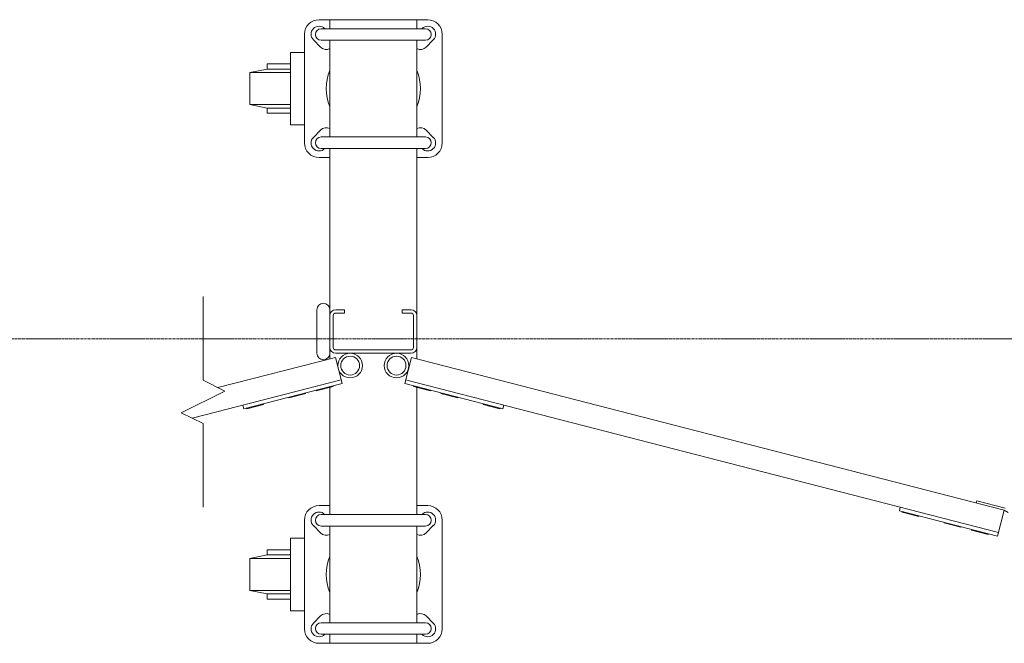
# Model space of a CAD drawing. Units: millimetres. Extents: x 989 to 14047, y 201 to 8411.
# Drawn here: x 1950 to 2629, y 3087 to 3517 of the extents above; entities that cross this region are included whole.
import ezdxf

# ---------------------------------------------------------------- set-up
doc = ezdxf.new("R2010")
doc.units = ezdxf.units.MM
doc.linetypes.add('CENTER', pattern=[50.8, 31.75, -6.35, 6.35, -6.35])
doc.layers.add('中心線', color=1, linetype='CENTER', lineweight=9)
doc.layers.add('細線', color=4, linetype='Continuous', lineweight=9)

msp = doc.modelspace()

# ---------------------------------------------------------------- linework, layer by layer
at = {"layer": '中心線', "ltscale": 0.05}
msp.add_line((993.45, 3297.32), (14046.52, 3297.32), dxfattribs=at)
at = {"layer": '細線', "ltscale": 0.05}
for p, q in [((2231.14, 3517.32), (2156.14, 3517.32)), ((2163.64, 3517.32), (2163.64, 3511.13)), ((2223.64, 3517.32), (2223.64, 3511.13)), ((2146.14, 3432.32), (2146.14, 3507.32)), ((2157.64, 3511.13), (2229.64, 3511.13)), ((2160.03, 3511.21), (2160.11, 3511.13)), ((2227.25, 3511.21), (2227.18, 3511.13)), ((2241.14, 3507.32), (2241.14, 3432.32)), ((2157.25, 3498.44), (2152.25, 3503.44)), ((2157.64, 3503.13), (2229.64, 3503.13)), ((2163.64, 3503.13), (2163.64, 3436.51)), ((2223.64, 3503.13), (2223.64, 3436.51)), ((2230.03, 3498.44), (2235.03, 3503.44)), ((2146.14, 3494.82), (2136.38, 3494.82)), ((2136.38, 3494.82), (2136.38, 3444.82)), ((2136.38, 3486.82), (2120.38, 3486.82)), ((2120.38, 3486.82), (2120.38, 3483.32)), ((2120.38, 3483.32), (2108.38, 3480.82)), ((2108.38, 3480.82), (2108.38, 3458.82)), ((2108.38, 3480.82), (2136.38, 3480.82)), ((2120.38, 3483.32), (2136.38, 3483.32)), ((2108.38, 3458.82), (2120.38, 3456.32)), ((2108.38, 3458.82), (2136.38, 3458.82)), ((2120.38, 3456.32), (2120.38, 3452.82)), ((2120.38, 3456.32), (2136.38, 3456.32)), ((2120.38, 3452.82), (2136.38, 3452.82)), ((2136.38, 3444.82), (2146.14, 3444.82)), ((2157.25, 3441.21), (2152.25, 3436.21)), ((2230.03, 3441.21), (2235.03, 3436.21)), ((2157.64, 3436.51), (2229.64, 3436.51)), ((2157.64, 3428.51), (2229.64, 3428.51)), ((2160.03, 3428.44), (2160.11, 3428.51)), ((2163.64, 3428.51), (2163.64, 3283.48)), ((2223.64, 3428.51), (2223.64, 3283.48)), ((2227.25, 3428.44), (2227.18, 3428.51)), ((2163.64, 3422.32), (2156.14, 3422.32)), ((2231.14, 3422.32), (2223.64, 3422.32)), ((2076.12, 3326.36), (2076.12, 3268.77)), ((2154.64, 3287.32), (2154.64, 3317.32)), ((2167.64, 3317.32), (2173.64, 3317.32)), ((2173.64, 3317.32), (2173.64, 3315.02)), ((2213.64, 3317.32), (2213.64, 3315.02)), ((2219.64, 3317.32), (2213.64, 3317.32)), ((2165.94, 3313.32), (2165.94, 3291.32)), ((2167.64, 3315.02), (2173.64, 3315.02)), ((2219.64, 3315.02), (2213.64, 3315.02)), ((2221.34, 3313.32), (2221.34, 3291.32)), ((2219.64, 3289.62), (2167.64, 3289.62)), ((2086.43, 3263.62), (2167.42, 3284.45)), ((2167.42, 3284.45), (2172.03, 3266.54)), ((2219.64, 3287.32), (2167.64, 3287.32)), ((2219.87, 3284.45), (2215.26, 3266.54)), ((2629.05, 3179.21), (2219.87, 3284.45)), ((2068.62, 3242.52), (2171.4, 3268.96)), ((2091.12, 3261.27), (2076.12, 3268.77)), ((2625.07, 3163.72), (2215.88, 3268.96)), ((2104.23, 3249.1), (2172.03, 3266.54)), ((2154.11, 3261.93), (2154.24, 3261.45)), ((2154.24, 3261.45), (2165.86, 3264.43)), ((2163.64, 3263.87), (2163.64, 3176.13)), ((2165.73, 3264.92), (2165.86, 3264.43)), ((2283.05, 3249.1), (2215.26, 3266.54)), ((2221.56, 3264.92), (2221.43, 3264.43)), ((2233.05, 3261.45), (2221.43, 3264.43)), ((2223.64, 3263.87), (2223.64, 3176.13)), ((2233.18, 3261.93), (2233.05, 3261.45)), ((2091.12, 3261.27), (2061.12, 3246.27)), ((2135.23, 3257.07), (2135.35, 3256.59)), ((2135.35, 3256.59), (2146.97, 3259.58)), ((2146.85, 3260.06), (2146.97, 3259.58)), ((2240.44, 3260.06), (2240.32, 3259.58)), ((2251.94, 3256.59), (2240.32, 3259.58)), ((2252.06, 3257.07), (2251.94, 3256.59)), ((2103.61, 3251.52), (2104.23, 3249.1)), ((2106.17, 3249.6), (2106.3, 3249.11)), ((2106.3, 3249.11), (2117.92, 3252.1)), ((2117.79, 3252.59), (2117.92, 3252.1)), ((2269.5, 3252.59), (2269.37, 3252.1)), ((2280.99, 3249.11), (2269.37, 3252.1)), ((2281.12, 3249.6), (2280.99, 3249.11)), ((2283.68, 3251.52), (2283.05, 3249.1)), ((2061.12, 3246.27), (2076.12, 3238.77)), ((2076.12, 3238.77), (2076.12, 3181.19)), ((2163.64, 3182.32), (2156.14, 3182.32)), ((2231.14, 3182.32), (2223.64, 3182.32)), ((2557.27, 3181.15), (2556.65, 3178.73)), ((2609.68, 3184.19), (2610.05, 3185.65)), ((2610.05, 3185.65), (2629.63, 3180.61)), ((2157.64, 3176.13), (2229.64, 3176.13)), ((2160.03, 3176.21), (2160.11, 3176.13)), ((2227.25, 3176.21), (2227.18, 3176.13)), ((2624.44, 3161.29), (2556.65, 3178.73)), ((2558.59, 3178.23), (2558.46, 3177.75)), ((2570.08, 3174.76), (2558.46, 3177.75)), ((2570.21, 3175.24), (2570.08, 3174.76)), ((2624.44, 3161.29), (2629.05, 3179.21)), ((2629.05, 3179.21), (2631.78, 3177.61)), ((2146.14, 3097.32), (2146.14, 3172.32)), ((2157.25, 3163.44), (2152.25, 3168.44)), ((2157.64, 3168.13), (2229.64, 3168.13)), ((2163.64, 3168.13), (2163.64, 3101.51)), ((2223.64, 3168.13), (2223.64, 3101.51)), ((2230.03, 3163.44), (2235.03, 3168.44)), ((2241.14, 3172.32), (2241.14, 3097.32)), ((2587.64, 3170.76), (2587.52, 3170.28)), ((2599.14, 3167.29), (2587.52, 3170.28)), ((2599.26, 3167.77), (2599.14, 3167.29)), ((2146.14, 3159.82), (2136.38, 3159.82)), ((2136.38, 3159.82), (2136.38, 3109.82)), ((2606.53, 3165.9), (2606.4, 3165.42)), ((2618.02, 3162.43), (2606.4, 3165.42)), ((2618.15, 3162.91), (2618.02, 3162.43)), ((2120.38, 3148.32), (2108.38, 3145.82)), ((2136.38, 3151.82), (2120.38, 3151.82)), ((2120.38, 3151.82), (2120.38, 3148.32)), ((2120.38, 3148.32), (2136.38, 3148.32)), ((2108.38, 3145.82), (2108.38, 3123.82)), ((2108.38, 3145.82), (2136.38, 3145.82)), ((2108.38, 3123.82), (2120.38, 3121.32)), ((2108.38, 3123.82), (2136.38, 3123.82)), ((2120.38, 3121.32), (2120.38, 3117.82)), ((2120.38, 3121.32), (2136.38, 3121.32)), ((2120.38, 3117.82), (2136.38, 3117.82)), ((2136.38, 3109.82), (2146.14, 3109.82)), ((2157.25, 3106.21), (2152.25, 3101.21)), ((2230.03, 3106.21), (2235.03, 3101.21)), ((2157.64, 3101.51), (2229.64, 3101.51)), ((2157.64, 3093.51), (2229.64, 3093.51)), ((2160.03, 3093.44), (2160.11, 3093.51)), ((2163.64, 3093.51), (2163.64, 3087.32)), ((2223.64, 3093.51), (2223.64, 3087.32)), ((2227.25, 3093.44), (2227.18, 3093.51)), ((2231.14, 3087.32), (2156.14, 3087.32))]:
    msp.add_line(p, q, dxfattribs=at)
for centre, radius in [((2177.64, 3278.82), 8.5), ((2177.64, 3278.82), 6.5), ((2209.64, 3278.82), 8.5), ((2209.64, 3278.82), 6.5)]:
    msp.add_circle(centre, radius, dxfattribs=at)
for centre, radius, start, end in [((2156.14, 3507.32), 10, 90, 180), ((2156.14, 3507.32), 5.5, 45, 225), ((2231.14, 3507.32), 5.5, 315, 135), ((2231.14, 3507.32), 10, 0, 90), ((2157.64, 3507.13), 4, 90, 270), ((2229.64, 3507.13), 4, 270, 90), ((2161.14, 3502.32), 5.5, 225, 297.03569), ((2226.14, 3502.32), 5.5, 242.96431, 315), ((2193.64, 3469.82), 32.5, 157.38014, 202.61986), ((2193.64, 3469.82), 32.5, 337.38014, 22.61986), ((2161.14, 3437.32), 5.5, 62.96431, 135), ((2226.14, 3437.32), 5.5, 45, 117.03569), ((2156.14, 3432.32), 10, 180, 270), ((2156.14, 3432.32), 5.5, 135, 315), ((2157.64, 3432.51), 4, 90, 270), ((2231.14, 3432.32), 5.5, 225, 45), ((2229.64, 3432.51), 4, 270, 90), ((2231.14, 3432.32), 10, 270, 0), ((2159.14, 3317.32), 4.5, 0, 180), ((2167.64, 3313.32), 4, 90, 180), ((2219.64, 3313.32), 4, 0, 90), ((2167.64, 3313.32), 1.7, 90, 180), ((2219.64, 3313.32), 1.7, 0, 90), ((2167.64, 3291.32), 4, 180, 270), ((2167.64, 3291.32), 1.7, 180, 270), ((2219.64, 3291.32), 4, 270, 0), ((2219.64, 3291.32), 1.7, 270, 0), ((2159.14, 3287.32), 4.5, 180, 0), ((2156.14, 3172.32), 10, 90, 180), ((2231.14, 3172.32), 10, 0, 90), ((2156.14, 3172.32), 5.5, 45, 225), ((2157.64, 3172.13), 4, 90, 270), ((2231.14, 3172.32), 5.5, 315, 135), ((2229.64, 3172.13), 4, 270, 90), ((2161.14, 3167.32), 5.5, 225, 297.03569), ((2226.14, 3167.32), 5.5, 242.96431, 315), ((2193.64, 3134.82), 32.5, 157.38014, 202.61986), ((2193.64, 3134.82), 32.5, 337.38014, 22.61986), ((2161.14, 3102.32), 5.5, 62.96431, 135), ((2226.14, 3102.32), 5.5, 45, 117.03569), ((2156.14, 3097.32), 5.5, 135, 315), ((2157.64, 3097.51), 4, 90, 270), ((2231.14, 3097.32), 5.5, 225, 45), ((2229.64, 3097.51), 4, 270, 90), ((2156.14, 3097.32), 10, 180, 270), ((2231.14, 3097.32), 10, 270, 0)]:
    msp.add_arc(centre, radius, start, end, dxfattribs=at)

doc.saveas('drawing.dxf')
